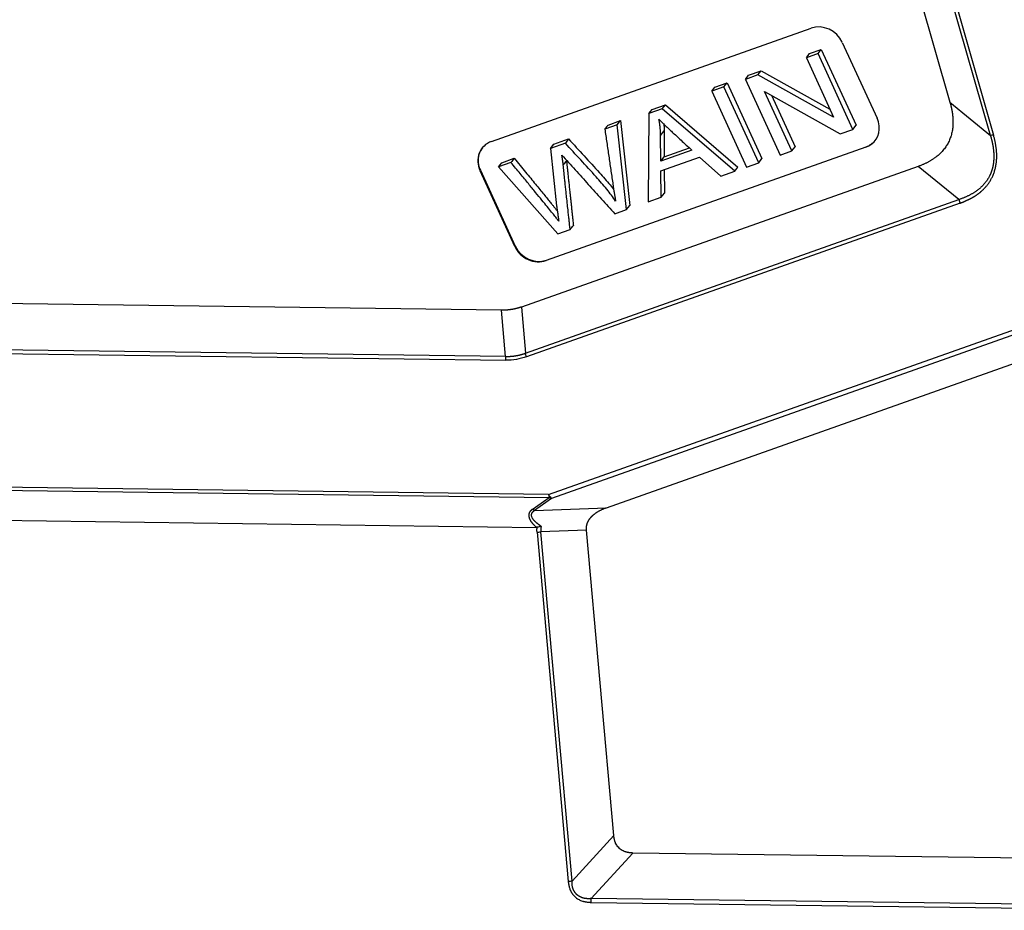
# Model space of a CAD drawing. Units: millimetres. Extents: x 2038 to 2483, y -297 to 18.
# Drawn here: x 2107 to 2148, y -244 to -207 of the extents above; entities that cross this region are included whole.
import ezdxf

# ---------------------------------------------------------------- set-up
doc = ezdxf.new("R2010")
doc.units = ezdxf.units.MM
doc.header["$LTSCALE"] = 65.395
doc.layers.get('0').update_dxf_attribs({"linetype": 'CONTINUOUS', "lineweight": 30})

msp = doc.modelspace()

# ---------------------------------------------------------------- linework, layer by layer
at = {"color": 7, "linetype": 'Continuous'}
for p, q in [((2146.975, -212.023), (2141.86, -194.208)), ((2141.989, -194.197), (2147.103, -212.012)), ((2140.941, -195.426), (2145.314, -210.66)), ((2126.519, -212.275), (2139.621, -207.631)), ((2140.902, -208.209), (2142.327, -211.315)), ((2139.562, -208.671), (2140.042, -208.501)), ((2139.908, -208.672), (2140.042, -208.501)), ((2140.042, -208.501), (2141.467, -211.608)), ((2139.428, -208.842), (2139.562, -208.671)), ((2139.908, -208.672), (2139.428, -208.842)), ((2139.428, -208.842), (2140.547, -211.281)), ((2141.334, -211.778), (2139.908, -208.672)), ((2137.061, -209.558), (2137.575, -209.376)), ((2137.442, -209.546), (2137.575, -209.376)), ((2137.575, -209.376), (2140.396, -210.951)), ((2135.683, -210.046), (2136.184, -209.868)), ((2136.051, -210.039), (2136.184, -209.868)), ((2136.184, -209.868), (2137.61, -212.975)), ((2137.442, -209.546), (2136.928, -209.728)), ((2136.928, -209.728), (2137.061, -209.558)), ((2136.928, -209.728), (2138.353, -212.835)), ((2140.547, -211.281), (2137.442, -209.546)), ((2136.051, -210.039), (2135.55, -210.217)), ((2135.55, -210.217), (2135.683, -210.046)), ((2135.55, -210.217), (2136.975, -213.323)), ((2137.476, -213.146), (2136.051, -210.039)), ((2138.833, -212.665), (2137.713, -210.223)), ((2137.713, -210.223), (2140.82, -211.96)), ((2137.998, -210.382), (2138.966, -212.494)), ((2145.314, -210.66), (2146.975, -212.023)), ((2133.517, -210.937), (2132.977, -211.128)), ((2132.977, -211.128), (2133.111, -210.958)), ((2133.111, -210.958), (2133.651, -210.766)), ((2133.517, -210.937), (2133.651, -210.766)), ((2136.49, -213.495), (2133.517, -210.937)), ((2133.651, -210.766), (2136.624, -213.325)), ((2131.3, -211.6), (2131.804, -211.421)), ((2131.67, -211.592), (2131.804, -211.421)), ((2131.804, -211.421), (2132.191, -214.896)), ((2132.977, -211.128), (2132.95, -214.75)), ((2131.67, -211.592), (2131.167, -211.77)), ((2132.058, -215.066), (2131.67, -211.592)), ((2133.453, -212.029), (2133.6, -211.841)), ((2133.6, -211.841), (2133.603, -212.9)), ((2140.82, -211.96), (2141.334, -211.778)), ((2141.334, -211.778), (2141.467, -211.608)), ((2129.078, -212.387), (2129.682, -212.173)), ((2129.682, -212.173), (2129.549, -212.344)), ((2133.457, -213.087), (2133.453, -212.029)), ((2141.861, -212.512), (2128.759, -217.156)), ((2128.772, -217.139), (2141.874, -212.495)), ((2129.549, -212.344), (2128.945, -212.558)), ((2128.945, -212.558), (2129.078, -212.387)), ((2128.945, -212.558), (2129.188, -214.911)), ((2134.739, -212.633), (2133.457, -213.087)), ((2133.603, -212.9), (2134.636, -212.534)), ((2138.353, -212.835), (2138.833, -212.665)), ((2138.833, -212.665), (2138.966, -212.494)), ((2141.874, -212.495), (2141.861, -212.512)), ((2126.94, -213.145), (2127.453, -212.963)), ((2133.457, -213.087), (2133.603, -212.9)), ((2133.466, -213.473), (2135.047, -212.913)), ((2135.047, -212.913), (2135.92, -213.697)), ((2137.476, -213.146), (2137.61, -212.975)), ((2126.053, -213.472), (2126.066, -213.455)), ((2127.478, -216.578), (2126.053, -213.472)), ((2126.066, -213.455), (2127.492, -216.561)), ((2127.319, -213.134), (2126.806, -213.316)), ((2126.806, -213.316), (2126.94, -213.145)), ((2126.806, -213.316), (2129.235, -216.067)), ((2144.016, -213.296), (2127.746, -219.064)), ((2133.481, -214.561), (2133.466, -213.473)), ((2133.601, -213.425), (2133.615, -214.391)), ((2135.92, -213.697), (2136.49, -213.495)), ((2136.49, -213.495), (2136.624, -213.325)), ((2136.975, -213.323), (2137.476, -213.146)), ((2145.677, -214.66), (2144.016, -213.296)), ((2127.91, -220.957), (2145.677, -214.66)), ((2132.95, -214.75), (2133.481, -214.561)), ((2133.481, -214.561), (2133.615, -214.391)), ((2145.727, -214.807), (2127.961, -221.104)), ((2131.575, -215.237), (2132.058, -215.066)), ((2132.058, -215.066), (2132.191, -214.896)), ((2129.235, -216.067), (2129.746, -215.886)), ((2127.492, -216.561), (2127.478, -216.578)), ((2128.759, -217.156), (2128.772, -217.139)), ((2128.864, -226.748), (2154.335, -217.72)), ((2154.457, -217.887), (2128.986, -226.916)), ((2131.233, -227.292), (2156.442, -218.356)), ((2126.937, -219.194), (2104.369, -218.897)), ((2127.746, -219.064), (2127.91, -220.957)), ((2127.102, -221.088), (2126.937, -219.194)), ((2127.102, -221.088), (2103.97, -220.784)), ((2103.972, -220.938), (2127.104, -221.243)), ((2128.864, -226.748), (2103.192, -226.41)), ((2103.216, -226.537), (2128.887, -226.875)), ((2128.192, -227.361), (2128.887, -226.875)), ((2128.986, -226.916), (2128.291, -227.401)), ((2128.291, -227.401), (2131.233, -227.292)), ((2104.524, -227.785), (2128.371, -228.099)), ((2128.388, -228.294), (2129.668, -242.619)), ((2130.416, -228.212), (2128.543, -228.282)), ((2129.822, -242.608), (2128.543, -228.282)), ((2131.535, -240.739), (2130.416, -228.212)), ((2129.822, -242.608), (2131.535, -240.739)), ((2132.318, -241.453), (2130.605, -243.322)), ((2158.535, -241.798), (2132.318, -241.453)), ((2155.383, -243.648), (2130.605, -243.322)), ((2130.607, -243.477), (2155.384, -243.803))]:
    msp.add_line(p, q, dxfattribs=at)
for centre, major_axis, ratio, start_param, end_param in [((2140.028, -208.518), (-0.788, 0.616), 0.901354, 4.192152, 5.762948), ((2141.454, -211.625), (-0.788, 0.616), 0.901354, 3.843086, 4.192152), ((2141.454, -211.625), (-0.788, 0.616), 0.901354, 2.621356, 3.843086), ((2126.926, -213.162), (-0.788, 0.616), 0.901354, 5.762948, 7.333745), ((2141.467, -211.608), (0.788, -0.616), 0.901354, 5.762948, 6.283201), ((2126.94, -213.145), (0.788, -0.616), 0.901354, 3.141603, 3.843086), ((2126.94, -213.145), (0.788, -0.616), 0.901354, 3.843086, 4.192152), ((2128.352, -216.269), (-0.788, 0.616), 0.901354, 1.050559, 2.621356), ((2128.365, -216.252), (0.788, -0.616), 0.901354, 4.192152, 5.762948), ((2128.944, -226.646), (0.004, 0.3), 0.279494, 1.92256, 2.446159), ((2128.944, -226.646), (0.1, -0.283), 0.375787, 4.946837, 5.819501), ((2128.944, -226.646), (-0.172, 0.246), 0.694194, 2.116669, 2.52799)]:
    msp.add_ellipse(centre, major_axis=major_axis, ratio=ratio, start_param=start_param, end_param=end_param, dxfattribs=at)
for points, degree, knots in [([(2145.314, -210.66), (2145.317, -210.669), (2145.322, -210.688), (2145.329, -210.716), (2145.337, -210.743), (2145.344, -210.771), (2145.351, -210.798), (2145.357, -210.826), (2145.364, -210.853), (2145.37, -210.88), (2145.376, -210.907), (2145.381, -210.934), (2145.386, -210.96), (2145.392, -210.987), (2145.396, -211.013), (2145.401, -211.039), (2145.405, -211.066), (2145.409, -211.092), (2145.413, -211.118), (2145.416, -211.143), (2145.42, -211.169), (2145.423, -211.194), (2145.425, -211.22), (2145.428, -211.245), (2145.43, -211.27), (2145.432, -211.295), (2145.434, -211.32), (2145.435, -211.345), (2145.436, -211.369), (2145.437, -211.394), (2145.438, -211.418), (2145.438, -211.442), (2145.438, -211.466), (2145.438, -211.49), (2145.438, -211.514), (2145.438, -211.538), (2145.435, -211.62), (2145.423, -211.757), (2145.387, -211.947), (2145.332, -212.128), (2145.259, -212.299), (2145.168, -212.461), (2145.059, -212.613), (2144.932, -212.753), (2144.826, -212.849), (2144.751, -212.909), (2144.713, -212.937), (2144.674, -212.966), (2144.634, -212.993), (2144.593, -213.02), (2144.55, -213.047), (2144.507, -213.072), (2144.463, -213.098), (2144.417, -213.122), (2144.371, -213.146), (2144.323, -213.17), (2144.275, -213.192), (2144.225, -213.214), (2144.174, -213.236), (2144.122, -213.257), (2144.07, -213.277), (2144.034, -213.29), (2144.016, -213.296)], 3, [0, 0, 0, 0, 0.008393, 0.016738, 0.025035, 0.033285, 0.041488, 0.049645, 0.057756, 0.065821, 0.073841, 0.081817, 0.089748, 0.097635, 0.105479, 0.11328, 0.121039, 0.128755, 0.13643, 0.144064, 0.151657, 0.159211, 0.166725, 0.1742, 0.181636, 0.189034, 0.196395, 0.20372, 0.211008, 0.21826, 0.225477, 0.23266, 0.239808, 0.246923, 0.254006, 0.261056, 0.268075, 0.327445, 0.385586, 0.442949, 0.500001, 0.557041, 0.614399, 0.672545, 0.731927, 0.74641, 0.761029, 0.77579, 0.790698, 0.805759, 0.820976, 0.836355, 0.851901, 0.867618, 0.883511, 0.899582, 0.915838, 0.93228, 0.948914, 0.965743, 0.982771, 1, 1, 1, 1]), ([(2129.682, -212.173), (2129.893, -212.403), (2130.312, -212.863), (2130.9, -213.497), (2131.309, -213.964), (2131.492, -214.198), (2131.543, -214.267)], 3, [0, 0, 0, 0, 0.327083, 0.654165, 0.897574, 1, 1, 1, 1]), ([(2146.972, -212.026), (2146.975, -212.036), (2146.981, -212.055), (2146.989, -212.085), (2146.998, -212.115), (2147.006, -212.144), (2147.014, -212.173), (2147.021, -212.203), (2147.028, -212.232), (2147.035, -212.26), (2147.042, -212.289), (2147.048, -212.318), (2147.054, -212.346), (2147.06, -212.375), (2147.065, -212.403), (2147.07, -212.431), (2147.075, -212.459), (2147.079, -212.487), (2147.084, -212.514), (2147.087, -212.542), (2147.091, -212.569), (2147.094, -212.597), (2147.097, -212.624), (2147.1, -212.651), (2147.103, -212.678), (2147.105, -212.704), (2147.107, -212.731), (2147.108, -212.757), (2147.11, -212.784), (2147.111, -212.81), (2147.111, -212.836), (2147.112, -212.861), (2147.112, -212.887), (2147.112, -212.913), (2147.111, -212.938), (2147.111, -212.963), (2147.11, -212.988), (2147.108, -213.013), (2147.107, -213.038), (2147.105, -213.062), (2147.103, -213.087), (2147.101, -213.111), (2147.098, -213.135), (2147.095, -213.159), (2147.092, -213.183), (2147.088, -213.206), (2147.084, -213.23), (2147.08, -213.253), (2147.076, -213.276), (2147.071, -213.299), (2147.066, -213.322), (2147.061, -213.344), (2147.056, -213.367), (2147.05, -213.389), (2147.044, -213.411), (2147.038, -213.433), (2147.031, -213.455), (2147.024, -213.476), (2147.017, -213.497), (2147.01, -213.519), (2147.002, -213.54), (2146.994, -213.561), (2146.986, -213.581), (2146.978, -213.602), (2146.969, -213.622), (2146.96, -213.642), (2146.951, -213.662), (2146.939, -213.688), (2146.923, -213.719), (2146.903, -213.755), (2146.882, -213.791), (2146.86, -213.826), (2146.837, -213.861), (2146.813, -213.896), (2146.788, -213.93), (2146.762, -213.964), (2146.735, -213.997), (2146.707, -214.029), (2146.678, -214.061), (2146.648, -214.093), (2146.617, -214.124), (2146.584, -214.154), (2146.551, -214.184), (2146.517, -214.213), (2146.482, -214.242), (2146.445, -214.271), (2146.408, -214.298), (2146.37, -214.325), (2146.33, -214.352), (2146.29, -214.378), (2146.248, -214.403), (2146.206, -214.428), (2146.163, -214.453), (2146.118, -214.476), (2146.073, -214.499), (2146.026, -214.522), (2145.979, -214.543), (2145.931, -214.565), (2145.881, -214.585), (2145.831, -214.605), (2145.78, -214.624), (2145.728, -214.643), (2145.692, -214.655), (2145.675, -214.66)], 3, [0, 0, 0, 0, 0.008884, 0.017718, 0.026501, 0.035233, 0.043916, 0.052549, 0.061134, 0.069669, 0.078157, 0.086596, 0.094989, 0.103334, 0.111632, 0.119885, 0.128092, 0.136253, 0.14437, 0.152443, 0.160472, 0.168458, 0.176401, 0.184301, 0.19216, 0.199978, 0.207755, 0.215492, 0.22319, 0.230848, 0.238468, 0.24605, 0.253595, 0.261104, 0.268576, 0.276013, 0.283415, 0.290783, 0.298117, 0.305419, 0.312688, 0.319926, 0.327134, 0.334311, 0.341458, 0.348577, 0.355669, 0.362733, 0.36977, 0.376782, 0.383769, 0.390731, 0.397671, 0.404587, 0.411482, 0.418356, 0.42521, 0.432044, 0.43886, 0.445658, 0.452439, 0.459204, 0.465955, 0.47269, 0.479413, 0.486123, 0.492821, 0.499508, 0.512124, 0.524782, 0.537488, 0.550248, 0.563069, 0.575955, 0.588913, 0.601948, 0.615065, 0.62827, 0.641568, 0.654964, 0.668462, 0.682069, 0.695788, 0.709624, 0.723582, 0.737666, 0.75188, 0.766228, 0.780715, 0.795344, 0.810118, 0.825042, 0.840119, 0.855353, 0.870746, 0.886302, 0.902024, 0.917915, 0.933977, 0.950215, 0.966629, 0.983223, 1, 1, 1, 1]), ([(2145.725, -214.807), (2145.736, -214.803), (2145.757, -214.795), (2145.788, -214.783), (2145.819, -214.771), (2145.85, -214.758), (2145.88, -214.746), (2145.909, -214.733), (2145.939, -214.72), (2145.967, -214.707), (2145.996, -214.694), (2146.024, -214.681), (2146.051, -214.668), (2146.078, -214.655), (2146.105, -214.642), (2146.131, -214.629), (2146.157, -214.615), (2146.182, -214.602), (2146.207, -214.588), (2146.232, -214.574), (2146.256, -214.561), (2146.28, -214.547), (2146.303, -214.533), (2146.326, -214.519), (2146.348, -214.505), (2146.37, -214.491), (2146.392, -214.477), (2146.413, -214.463), (2146.434, -214.448), (2146.454, -214.434), (2146.474, -214.42), (2146.493, -214.405), (2146.512, -214.391), (2146.531, -214.376), (2146.549, -214.362), (2146.567, -214.347), (2146.596, -214.322), (2146.636, -214.286), (2146.686, -214.239), (2146.733, -214.19), (2146.779, -214.14), (2146.823, -214.088), (2146.864, -214.035), (2146.903, -213.981), (2146.94, -213.926), (2146.975, -213.869), (2147.008, -213.811), (2147.039, -213.752), (2147.079, -213.666), (2147.126, -213.55), (2147.17, -213.403), (2147.204, -213.249), (2147.225, -213.089), (2147.232, -212.965), (2147.233, -212.877), (2147.233, -212.828), (2147.231, -212.777), (2147.228, -212.725), (2147.224, -212.672), (2147.219, -212.618), (2147.213, -212.562), (2147.205, -212.506), (2147.196, -212.448), (2147.186, -212.389), (2147.175, -212.329), (2147.163, -212.268), (2147.149, -212.206), (2147.134, -212.143), (2147.118, -212.079), (2147.106, -212.036), (2147.1, -212.014)], 3, [0, 0, 0, 0, 0.009636, 0.019178, 0.028628, 0.037984, 0.047247, 0.056418, 0.065496, 0.074482, 0.083376, 0.092177, 0.100887, 0.109505, 0.118031, 0.126466, 0.134811, 0.143065, 0.151228, 0.159301, 0.167284, 0.175178, 0.182983, 0.190699, 0.198326, 0.205865, 0.213317, 0.220682, 0.227959, 0.235151, 0.242257, 0.249277, 0.256213, 0.263065, 0.269833, 0.276518, 0.283122, 0.303241, 0.323221, 0.343075, 0.362819, 0.382466, 0.402033, 0.421533, 0.440983, 0.460398, 0.479793, 0.499184, 0.518587, 0.562548, 0.606898, 0.651821, 0.697496, 0.74409, 0.757658, 0.771534, 0.785722, 0.800227, 0.815052, 0.8302, 0.845674, 0.861477, 0.877611, 0.894079, 0.910883, 0.928025, 0.945506, 0.963328, 0.981492, 1, 1, 1, 1]), ([(2131.611, -214.719), (2131.502, -214.559), (2131.262, -214.233), (2130.766, -213.667), (2130.178, -213.033), (2129.759, -212.574), (2129.549, -212.344)], 3, [0, 0, 0, 0, 0.213333, 0.426665, 0.713333, 1, 1, 1, 1]), ([(2129.596, -213.064), (2129.65, -213.594), (2129.736, -214.389), (2129.808, -215.052), (2129.88, -215.715)], 2, [0, 0, 0, 0.5, 0.5, 1, 1, 1]), ([(2129.746, -215.886), (2129.746, -215.884), (2129.602, -214.56), (2129.516, -213.765), (2129.462, -213.234)], 2, [0, 0, 0, 0.5, 0.5, 1, 1, 1]), ([(2127.746, -219.064), (2127.738, -219.066), (2127.724, -219.071), (2127.702, -219.079), (2127.679, -219.086), (2127.657, -219.093), (2127.635, -219.1), (2127.613, -219.106), (2127.59, -219.112), (2127.568, -219.118), (2127.545, -219.124), (2127.523, -219.13), (2127.5, -219.135), (2127.477, -219.14), (2127.454, -219.145), (2127.432, -219.15), (2127.409, -219.154), (2127.386, -219.159), (2127.363, -219.163), (2127.339, -219.166), (2127.316, -219.17), (2127.293, -219.173), (2127.27, -219.176), (2127.246, -219.179), (2127.223, -219.182), (2127.199, -219.184), (2127.176, -219.186), (2127.152, -219.188), (2127.129, -219.19), (2127.105, -219.191), (2127.081, -219.192), (2127.057, -219.193), (2127.033, -219.194), (2127.009, -219.194), (2126.985, -219.195), (2126.961, -219.195), (2126.945, -219.195), (2126.937, -219.194)], 3, [0, 0, 0, 0, 0.028773, 0.05751, 0.086214, 0.114887, 0.143531, 0.172148, 0.20074, 0.229309, 0.257858, 0.286389, 0.314903, 0.343403, 0.371892, 0.40037, 0.428841, 0.457307, 0.485769, 0.514231, 0.542693, 0.571159, 0.59963, 0.628108, 0.656597, 0.685097, 0.713611, 0.742142, 0.770691, 0.79926, 0.827852, 0.856469, 0.885113, 0.913786, 0.94249, 0.971227, 1, 1, 1, 1]), ([(2127.102, -221.088), (2127.101, -221.114), (2127.1, -221.14), (2127.1, -221.192), (2127.102, -221.218), (2127.104, -221.243)], 3, [0, 0, 0, 0, 0.5, 0.5, 1, 1, 1, 1]), ([(2127.102, -221.088), (2127.11, -221.088), (2127.126, -221.089), (2127.15, -221.089), (2127.174, -221.089), (2127.198, -221.088), (2127.222, -221.088), (2127.246, -221.087), (2127.27, -221.086), (2127.293, -221.085), (2127.317, -221.083), (2127.341, -221.081), (2127.364, -221.079), (2127.388, -221.077), (2127.411, -221.074), (2127.435, -221.072), (2127.458, -221.069), (2127.481, -221.065), (2127.504, -221.062), (2127.527, -221.058), (2127.551, -221.054), (2127.574, -221.05), (2127.596, -221.045), (2127.619, -221.041), (2127.642, -221.036), (2127.665, -221.031), (2127.688, -221.025), (2127.71, -221.019), (2127.733, -221.014), (2127.755, -221.007), (2127.778, -221.001), (2127.8, -220.994), (2127.822, -220.987), (2127.844, -220.98), (2127.866, -220.973), (2127.888, -220.965), (2127.903, -220.96), (2127.91, -220.957)], 3, [0, 0, 0, 0, 0.028797, 0.057555, 0.086275, 0.114961, 0.143613, 0.172236, 0.20083, 0.2294, 0.257946, 0.286471, 0.314979, 0.34347, 0.371948, 0.400416, 0.428874, 0.457327, 0.485776, 0.514224, 0.542673, 0.571126, 0.599584, 0.628052, 0.65653, 0.685021, 0.713529, 0.742054, 0.7706, 0.79917, 0.827764, 0.856387, 0.885039, 0.913725, 0.942445, 0.971203, 1, 1, 1, 1]), ([(2127.961, -221.104), (2127.95, -221.081), (2127.94, -221.056), (2127.923, -221.007), (2127.916, -220.982), (2127.91, -220.957)], 3, [0, 0, 0, 0, 0.5, 0.5, 1, 1, 1, 1]), ([(2128.059, -227.528), (2128.059, -227.531), (2128.057, -227.536), (2128.055, -227.545), (2128.054, -227.554), (2128.053, -227.563), (2128.052, -227.572), (2128.051, -227.58), (2128.05, -227.589), (2128.05, -227.598), (2128.05, -227.607), (2128.05, -227.616), (2128.051, -227.625), (2128.052, -227.634), (2128.053, -227.643), (2128.054, -227.653), (2128.055, -227.662), (2128.057, -227.671), (2128.059, -227.68), (2128.061, -227.689), (2128.063, -227.698), (2128.066, -227.707), (2128.069, -227.716), (2128.072, -227.725), (2128.075, -227.734), (2128.079, -227.743), (2128.083, -227.752), (2128.087, -227.761), (2128.091, -227.77), (2128.096, -227.779), (2128.104, -227.794), (2128.116, -227.815), (2128.132, -227.841), (2128.149, -227.867), (2128.167, -227.89), (2128.185, -227.913), (2128.203, -227.935), (2128.22, -227.955), (2128.238, -227.974), (2128.255, -227.992), (2128.272, -228.009), (2128.288, -228.025), (2128.304, -228.04), (2128.319, -228.054), (2128.333, -228.067), (2128.346, -228.079), (2128.359, -228.091), (2128.366, -228.098), (2128.37, -228.101)], 3, [0, 0, 0, 0, 0.015688, 0.031355, 0.047001, 0.062624, 0.078225, 0.093803, 0.109356, 0.124885, 0.140389, 0.155867, 0.171319, 0.186744, 0.202142, 0.217512, 0.232853, 0.248164, 0.263447, 0.278699, 0.29392, 0.30911, 0.324268, 0.339393, 0.354486, 0.369546, 0.384571, 0.399562, 0.414519, 0.42944, 0.444325, 0.491187, 0.536165, 0.579287, 0.620577, 0.660061, 0.697762, 0.7337, 0.767896, 0.800368, 0.831136, 0.860214, 0.887618, 0.913362, 0.93746, 0.959924, 0.980767, 1, 1, 1, 1]), ([(2128.192, -227.361), (2128.19, -227.363), (2128.184, -227.367), (2128.177, -227.373), (2128.169, -227.379), (2128.162, -227.385), (2128.155, -227.391), (2128.148, -227.397), (2128.142, -227.403), (2128.135, -227.409), (2128.129, -227.415), (2128.124, -227.421), (2128.118, -227.427), (2128.113, -227.433), (2128.108, -227.439), (2128.104, -227.445), (2128.099, -227.45), (2128.095, -227.456), (2128.091, -227.462), (2128.087, -227.468), (2128.084, -227.474), (2128.08, -227.479), (2128.077, -227.485), (2128.074, -227.491), (2128.072, -227.496), (2128.069, -227.502), (2128.067, -227.507), (2128.065, -227.512), (2128.063, -227.518), (2128.061, -227.523), (2128.06, -227.526), (2128.059, -227.528)], 3, [0, 0, 0, 0, 0.04221, 0.083909, 0.125092, 0.165752, 0.205885, 0.245487, 0.28455, 0.323072, 0.361048, 0.398472, 0.435342, 0.471651, 0.507397, 0.542576, 0.577183, 0.611215, 0.644669, 0.677542, 0.709829, 0.74153, 0.77264, 0.803157, 0.833078, 0.862403, 0.891128, 0.919251, 0.946772, 0.973689, 1, 1, 1, 1]), ([(2128.562, -228.06), (2128.557, -228.057), (2128.546, -228.049), (2128.53, -228.038), (2128.514, -228.026), (2128.498, -228.015), (2128.482, -228.002), (2128.465, -227.99), (2128.448, -227.977), (2128.431, -227.964), (2128.414, -227.951), (2128.397, -227.937), (2128.38, -227.923), (2128.363, -227.909), (2128.346, -227.894), (2128.329, -227.878), (2128.312, -227.862), (2128.293, -227.844), (2128.274, -227.824), (2128.255, -227.802), (2128.24, -227.783), (2128.226, -227.765), (2128.215, -227.748), (2128.207, -227.734), (2128.199, -227.722), (2128.194, -227.712), (2128.183, -227.69), (2128.17, -227.658), (2128.161, -227.614), (2128.161, -227.575), (2128.167, -227.548), (2128.174, -227.53), (2128.179, -227.519), (2128.185, -227.508), (2128.192, -227.496), (2128.2, -227.484), (2128.21, -227.472), (2128.22, -227.46), (2128.232, -227.448), (2128.245, -227.435), (2128.259, -227.423), (2128.274, -227.41), (2128.285, -227.402), (2128.291, -227.398)], 3, [0, 0, 0, 0, 0.017719, 0.035846, 0.054392, 0.07337, 0.092791, 0.112668, 0.133013, 0.15384, 0.17516, 0.196989, 0.219338, 0.242222, 0.265656, 0.289654, 0.31423, 0.339401, 0.373792, 0.405441, 0.434284, 0.460268, 0.483341, 0.503458, 0.520582, 0.534678, 0.545722, 0.611201, 0.670538, 0.723552, 0.770204, 0.78537, 0.801286, 0.817948, 0.83535, 0.853484, 0.872342, 0.891913, 0.912185, 0.933144, 0.954777, 0.977068, 1, 1, 1, 1]), ([(2130.415, -228.107), (2130.415, -228.103), (2130.416, -228.095), (2130.417, -228.083), (2130.418, -228.071), (2130.42, -228.06), (2130.422, -228.048), (2130.423, -228.037), (2130.426, -228.025), (2130.428, -228.013), (2130.431, -228.002), (2130.433, -227.99), (2130.436, -227.979), (2130.44, -227.968), (2130.443, -227.956), (2130.447, -227.945), (2130.45, -227.933), (2130.454, -227.922), (2130.459, -227.911), (2130.463, -227.9), (2130.468, -227.889), (2130.473, -227.878), (2130.478, -227.867), (2130.483, -227.856), (2130.489, -227.845), (2130.495, -227.834), (2130.5, -227.823), (2130.507, -227.812), (2130.513, -227.801), (2130.52, -227.791), (2130.526, -227.78), (2130.533, -227.769), (2130.541, -227.759), (2130.548, -227.748), (2130.556, -227.738), (2130.564, -227.727), (2130.572, -227.717), (2130.58, -227.707), (2130.588, -227.697), (2130.597, -227.687), (2130.606, -227.676), (2130.615, -227.666), (2130.624, -227.656), (2130.634, -227.647), (2130.644, -227.637), (2130.654, -227.627), (2130.664, -227.617), (2130.674, -227.608), (2130.685, -227.598), (2130.695, -227.589), (2130.706, -227.579), (2130.718, -227.57), (2130.729, -227.56), (2130.741, -227.551), (2130.758, -227.538), (2130.782, -227.52), (2130.813, -227.498), (2130.846, -227.477), (2130.879, -227.456), (2130.914, -227.436), (2130.949, -227.416), (2130.986, -227.396), (2131.025, -227.378), (2131.064, -227.359), (2131.104, -227.342), (2131.146, -227.324), (2131.189, -227.308), (2131.218, -227.297), (2131.233, -227.292)], 3, [0, 0, 0, 0, 0.009476, 0.018959, 0.028452, 0.037956, 0.047474, 0.057008, 0.06656, 0.076132, 0.085727, 0.095345, 0.10499, 0.114663, 0.124366, 0.134102, 0.143872, 0.153678, 0.163523, 0.173407, 0.183334, 0.193304, 0.20332, 0.213384, 0.223496, 0.23366, 0.243877, 0.254148, 0.264475, 0.27486, 0.285305, 0.295811, 0.306379, 0.317011, 0.327709, 0.338475, 0.349308, 0.360212, 0.371188, 0.382236, 0.393359, 0.404557, 0.415832, 0.427185, 0.438617, 0.45013, 0.461724, 0.473402, 0.485164, 0.49701, 0.508944, 0.520964, 0.533073, 0.545271, 0.55756, 0.588067, 0.619126, 0.650747, 0.682942, 0.715721, 0.749093, 0.783067, 0.817651, 0.852854, 0.888684, 0.925146, 0.96225, 1, 1, 1, 1]), ([(2128.388, -228.294), (2128.413, -228.294), (2128.439, -228.293), (2128.492, -228.289), (2128.518, -228.286), (2128.543, -228.282)], 3, [0, 0, 0, 0, 0.5, 0.5, 1, 1, 1, 1]), ([(2128.561, -228.057), (2128.534, -228.064), (2128.506, -228.071), (2128.449, -228.085), (2128.421, -228.091), (2128.394, -228.097)], 3, [0, 0, 0, 0, 0.5, 0.5, 1, 1, 1, 1]), ([(2128.561, -228.057), (2128.56, -228.061), (2128.558, -228.068), (2128.555, -228.08), (2128.552, -228.091), (2128.55, -228.103), (2128.548, -228.115), (2128.546, -228.126), (2128.544, -228.138), (2128.543, -228.15), (2128.541, -228.162), (2128.54, -228.174), (2128.54, -228.186), (2128.539, -228.197), (2128.539, -228.209), (2128.539, -228.221), (2128.539, -228.233), (2128.54, -228.245), (2128.541, -228.258), (2128.542, -228.27), (2128.543, -228.278), (2128.543, -228.282)], 3, [0, 0, 0, 0, 0.053099, 0.106052, 0.158876, 0.211586, 0.2642, 0.316733, 0.369203, 0.421627, 0.47402, 0.526401, 0.578785, 0.631189, 0.683631, 0.736127, 0.788694, 0.841348, 0.894106, 0.946985, 1, 1, 1, 1]), ([(2132.318, -241.453), (2132.312, -241.453), (2132.3, -241.453), (2132.283, -241.452), (2132.265, -241.451), (2132.248, -241.45), (2132.231, -241.449), (2132.215, -241.447), (2132.198, -241.446), (2132.182, -241.444), (2132.166, -241.441), (2132.15, -241.439), (2132.134, -241.436), (2132.118, -241.433), (2132.103, -241.43), (2132.088, -241.427), (2132.073, -241.423), (2132.058, -241.42), (2132.044, -241.415), (2132.03, -241.411), (2132.016, -241.407), (2131.977, -241.394), (2131.916, -241.368), (2131.837, -241.322), (2131.766, -241.265), (2131.704, -241.2), (2131.651, -241.126), (2131.618, -241.064), (2131.599, -241.018), (2131.588, -240.99), (2131.578, -240.962), (2131.569, -240.933), (2131.561, -240.902), (2131.554, -240.871), (2131.548, -240.839), (2131.543, -240.806), (2131.538, -240.773), (2131.536, -240.75), (2131.535, -240.739)], 3, [0, 0, 0, 0, 0.015248, 0.030313, 0.045197, 0.059901, 0.07443, 0.088785, 0.102968, 0.116984, 0.130834, 0.144521, 0.15805, 0.171422, 0.184641, 0.19771, 0.210634, 0.223416, 0.236059, 0.248567, 0.260945, 0.273196, 0.350877, 0.426006, 0.500005, 0.573978, 0.649106, 0.726813, 0.751434, 0.776579, 0.802279, 0.828564, 0.855463, 0.883, 0.911201, 0.940087, 0.969681, 1, 1, 1, 1]), ([(2129.822, -242.608), (2129.797, -242.611), (2129.771, -242.614), (2129.719, -242.618), (2129.693, -242.619), (2129.667, -242.619)], 3, [0, 0, 0, 0, 0.5, 0.5, 1, 1, 1, 1]), ([(2129.667, -242.619), (2129.668, -242.626), (2129.67, -242.639), (2129.672, -242.66), (2129.675, -242.68), (2129.678, -242.701), (2129.682, -242.722), (2129.685, -242.743), (2129.69, -242.765), (2129.694, -242.787), (2129.699, -242.809), (2129.707, -242.839), (2129.718, -242.881), (2129.738, -242.941), (2129.761, -242.996), (2129.784, -243.042), (2129.802, -243.074), (2129.82, -243.103), (2129.838, -243.129), (2129.865, -243.164), (2129.909, -243.214), (2129.974, -243.274), (2130.044, -243.326), (2130.11, -243.366), (2130.178, -243.398), (2130.24, -243.421), (2130.292, -243.436), (2130.328, -243.444), (2130.361, -243.451), (2130.391, -243.457), (2130.423, -243.462), (2130.457, -243.466), (2130.496, -243.471), (2130.533, -243.474), (2130.57, -243.476), (2130.595, -243.476), (2130.607, -243.477)], 3, [0, 0, 0, 0, 0.014623, 0.029444, 0.044471, 0.05971, 0.075168, 0.090853, 0.106772, 0.122931, 0.13934, 0.156005, 0.189114, 0.233639, 0.289745, 0.317007, 0.34253, 0.366298, 0.388294, 0.408505, 0.459088, 0.525525, 0.590047, 0.638912, 0.685915, 0.746965, 0.775002, 0.800823, 0.824453, 0.845913, 0.865223, 0.893076, 0.920443, 0.947363, 0.97387, 1, 1, 1, 1]), ([(2130.605, -243.322), (2130.6, -243.323), (2130.59, -243.323), (2130.575, -243.325), (2130.56, -243.325), (2130.545, -243.326), (2130.531, -243.327), (2130.516, -243.327), (2130.501, -243.327), (2130.486, -243.327), (2130.471, -243.327), (2130.457, -243.327), (2130.442, -243.326), (2130.422, -243.325), (2130.398, -243.324), (2130.37, -243.321), (2130.345, -243.317), (2130.324, -243.313), (2130.307, -243.309), (2130.293, -243.306), (2130.282, -243.303), (2130.275, -243.301), (2130.271, -243.3), (2130.267, -243.299), (2130.262, -243.297), (2130.258, -243.296), (2130.254, -243.294), (2130.25, -243.293), (2130.245, -243.291), (2130.241, -243.289), (2130.237, -243.288), (2130.233, -243.286), (2130.229, -243.284), (2130.224, -243.283), (2130.22, -243.281), (2130.216, -243.279), (2130.212, -243.277), (2130.208, -243.276), (2130.204, -243.274), (2130.199, -243.272), (2130.195, -243.27), (2130.191, -243.268), (2130.187, -243.266), (2130.183, -243.264), (2130.179, -243.262), (2130.175, -243.26), (2130.171, -243.258), (2130.167, -243.256), (2130.163, -243.254), (2130.158, -243.252), (2130.154, -243.25), (2130.15, -243.248), (2130.146, -243.245), (2130.142, -243.243), (2130.138, -243.241), (2130.134, -243.239), (2130.13, -243.237), (2130.126, -243.234), (2130.123, -243.232), (2130.119, -243.23), (2130.115, -243.227), (2130.111, -243.225), (2130.107, -243.222), (2130.103, -243.22), (2130.099, -243.217), (2130.095, -243.215), (2130.091, -243.212), (2130.088, -243.21), (2130.084, -243.207), (2130.08, -243.205), (2130.076, -243.202), (2130.072, -243.199), (2130.069, -243.197), (2130.065, -243.194), (2130.061, -243.191), (2130.057, -243.189), (2130.054, -243.186), (2130.05, -243.183), (2130.046, -243.18), (2130.043, -243.178), (2130.039, -243.175), (2130.036, -243.173), (2130.034, -243.171), (2130.033, -243.17), (2130.031, -243.168), (2130.029, -243.166), (2130.027, -243.164), (2130.024, -243.162), (2130.021, -243.159), (2130.018, -243.156), (2130.014, -243.152), (2130.011, -243.148), (2130.007, -243.144), (2130.002, -243.139), (2129.998, -243.134), (2129.993, -243.129), (2129.988, -243.123), (2129.983, -243.117), (2129.977, -243.111), (2129.972, -243.104), (2129.966, -243.097), (2129.96, -243.089), (2129.954, -243.081), (2129.947, -243.072), (2129.941, -243.063), (2129.935, -243.054), (2129.928, -243.044), (2129.921, -243.034), (2129.915, -243.023), (2129.908, -243.012), (2129.901, -243), (2129.895, -242.988), (2129.888, -242.975), (2129.881, -242.962), (2129.876, -242.952), (2129.873, -242.943), (2129.87, -242.936), (2129.866, -242.925), (2129.861, -242.911), (2129.856, -242.894), (2129.85, -242.873), (2129.844, -242.848), (2129.838, -242.82), (2129.833, -242.793), (2129.83, -242.767), (2129.828, -242.745), (2129.826, -242.722), (2129.824, -242.699), (2129.823, -242.677), (2129.822, -242.654), (2129.822, -242.631), (2129.822, -242.615), (2129.822, -242.608)], 3, [0, 0, 0, 0, 0.012653, 0.025218, 0.0377, 0.050101, 0.062425, 0.074675, 0.086856, 0.098969, 0.111019, 0.123008, 0.134941, 0.14682, 0.172264, 0.194988, 0.214956, 0.232139, 0.246509, 0.258045, 0.266728, 0.272546, 0.275491, 0.279101, 0.282712, 0.286324, 0.289937, 0.293551, 0.297167, 0.300783, 0.304401, 0.30802, 0.31164, 0.315261, 0.318883, 0.322507, 0.326131, 0.329757, 0.333384, 0.337012, 0.340641, 0.344271, 0.347903, 0.351535, 0.355169, 0.358804, 0.362439, 0.366077, 0.369715, 0.373354, 0.376995, 0.380636, 0.384279, 0.387923, 0.391569, 0.395215, 0.398862, 0.402511, 0.406161, 0.409812, 0.413464, 0.417117, 0.420772, 0.424427, 0.428084, 0.431742, 0.435401, 0.439062, 0.442723, 0.446386, 0.45005, 0.453715, 0.457381, 0.461049, 0.464717, 0.468387, 0.472058, 0.47573, 0.479403, 0.483078, 0.486754, 0.490431, 0.49157, 0.493061, 0.494905, 0.4971, 0.499648, 0.502549, 0.505801, 0.509406, 0.513362, 0.517671, 0.52233, 0.52734, 0.532701, 0.538411, 0.544471, 0.550881, 0.557639, 0.564744, 0.572197, 0.579997, 0.588142, 0.596633, 0.605468, 0.614647, 0.624168, 0.634032, 0.644236, 0.65478, 0.665663, 0.676884, 0.688442, 0.700335, 0.712564, 0.715898, 0.722171, 0.731374, 0.743492, 0.758507, 0.776393, 0.797122, 0.820661, 0.846972, 0.865575, 0.884303, 0.903169, 0.922186, 0.941364, 0.960718, 0.980259, 1, 1, 1, 1]), ([(2130.607, -243.477), (2130.605, -243.452), (2130.604, -243.426), (2130.604, -243.374), (2130.604, -243.348), (2130.605, -243.322)], 3, [0, 0, 0, 0, 0.5, 0.5, 1, 1, 1, 1])]:
    msp.add_open_spline(points, degree=degree, knots=knots, dxfattribs=at)
for points, degree in [([(2133.453, -212.029), (2133.451, -211.691), (2133.386, -211.363)], 2), ([(2133.386, -211.363), (2133.581, -211.576), (2134.739, -212.633)], 2), ([(2131.167, -211.77), (2131.301, -211.6)], 1), ([(2131.167, -211.77), (2131.49, -213.977)], 1), ([(2133.585, -211.538), (2133.599, -211.688), (2133.6, -211.841)], 2), ([(2127.45, -212.965), (2127.406, -213.022), (2127.361, -213.079), (2127.317, -213.136)], 3), ([(2127.453, -212.963), (2128.783, -214.578), (2129.222, -215.127)], 2), ([(2129.462, -213.234), (2129.446, -213.067), (2129.406, -212.83)], 2), ([(2129.406, -212.83), (2131.575, -215.237)], 1), ([(2129.595, -213.064), (2129.551, -213.121), (2129.506, -213.178), (2129.462, -213.234)], 3), ([(2129.281, -215.545), (2129.089, -215.282), (2127.319, -213.134)], 2), ([(2131.49, -213.977), (2131.549, -214.401), (2131.611, -214.719)], 2), ([(2129.188, -214.911), (2129.281, -215.545)], 1), ([(2129.747, -215.886), (2129.791, -215.829), (2129.836, -215.772), (2129.88, -215.715)], 3), ([(2127.961, -221.104), (2127.689, -221.2), (2127.402, -221.247), (2127.104, -221.243)], 3), ([(2128.291, -227.398), (2128.258, -227.39), (2128.225, -227.378), (2128.192, -227.361)], 3), ([(2128.37, -228.101), (2128.378, -228.101), (2128.386, -228.1), (2128.394, -228.099)], 3), ([(2128.388, -228.294), (2128.384, -228.251), (2128.384, -228.209), (2128.387, -228.167)], 3), ([(2128.387, -228.167), (2128.388, -228.144), (2128.391, -228.12), (2128.394, -228.097)], 3), ([(2130.416, -228.212), (2130.413, -228.177), (2130.413, -228.142), (2130.415, -228.107)], 3)]:
    msp.add_open_spline(points, degree=degree, dxfattribs=at)
at = {"color": 7, "linetype": 'Continuous', "extrusion": (-1.1291e-12, 1.29191e-11, -1)}
msp.add_open_spline([(2147.1, -212.014), (2147.058, -212.018), (2147.015, -212.022), (2146.972, -212.026)], degree=3, dxfattribs=at)
at = {"color": 7, "linetype": 'Continuous', "extrusion": (-1.9244e-11, -6.6524e-12, -1)}
msp.add_open_spline([(2145.675, -214.66), (2145.692, -214.709), (2145.709, -214.758), (2145.725, -214.807)], degree=3, dxfattribs=at)

doc.saveas('drawing.dxf')
